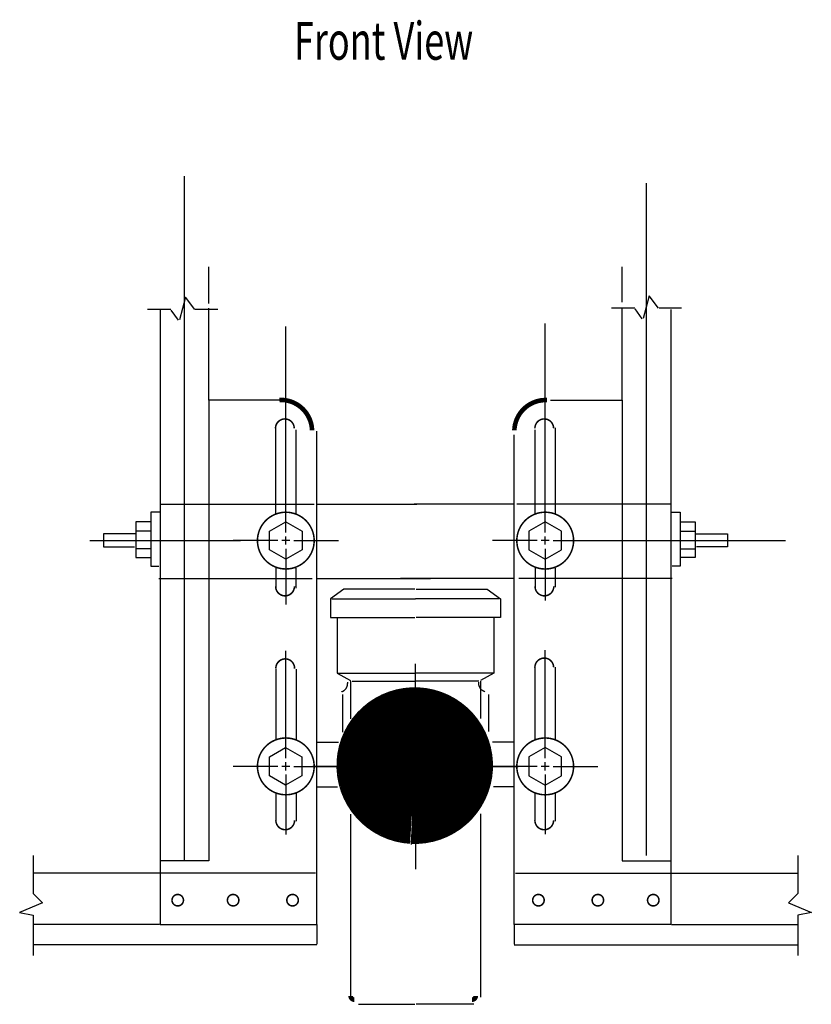
# Model space of a CAD drawing. Extents: x -3.24 to 3.25, y -2.01 to 1.92.
# Drawn here: x 1.21 to 3.25, y -1.86 to 0.67 of the extents above; entities that cross this region are included whole.
import ezdxf

# ---------------------------------------------------------------- set-up
doc = ezdxf.new("R2010")
doc.units = 0
doc.header["$MEASUREMENT"] = 0
doc.layers.add('LAYER_1', color=7, linetype='CONTINUOUS')

msp = doc.modelspace()

# ---------------------------------------------------------------- linework, layer by layer
at = {"layer": 'LAYER_1', "color": 7}
for points, const_width in [([(1.965, -0.3853, 0.418336), (1.8812, -0.3074, 0.418336)], 0.0118), ([(2.5688, -0.3078, 0.418336), (2.485, -0.3857, 0.418336)], 0.0118), ([(1.9192, -0.3803, 0.414214), (1.8952, -0.3562, 0.414214), (1.8711, -0.3803, 0.414214)], 0.00394), ([(2.5859, -0.3803, 0.414214), (2.5618, -0.3562, 0.414214), (2.5378, -0.3803, 0.414214)], 0.00394), ([(1.8715, -0.7865, 1), (1.9197, -0.7865, 1)], 0.00394), ([(2.5382, -0.7865, 1), (2.5863, -0.7865, 1)], 0.00394), ([(1.9201, -0.9973, 0.418403), (1.8964, -0.9725, 0.418403), (1.872, -0.9966, 0.418403)], 0.00394), ([(2.5859, -0.9944, 0.418403), (2.5615, -0.9704, 0.418403), (2.5378, -0.9951, 0.418403)], 0.00394), ([(2.2186, -1.4457, 0.998102), (2.24, -1.0476, 0.998102), (2.2171, -1.4456, 0.998102)], 0.00394), ([(2.2238, -1.3452, 0.998102), (2.2344, -1.1481, 0.998102), (2.2231, -1.3451, 0.998102)], 0.1974), ([(2.2307, -1.3753, 0.998534), (2.2276, -1.1179, 0.998534), (2.2299, -1.3753, 0.998534)], 0.00394), ([(1.872, -1.3872, 1), (1.9201, -1.3872, 1)], 0.00394), ([(2.5378, -1.3872, 1), (2.5859, -1.3872, 1)], 0.00394), ([(2.0642, -1.8382, 0.414214), (2.074, -1.8479, 0.414214)], 0.0118), ([(2.376, -1.8479, 0.414214), (2.3858, -1.8382, 0.414214)], 0.0118)]:
    msp.add_lwpolyline(points, format="xyb", dxfattribs=dict(at, const_width=const_width))
at = {"layer": 'LAYER_1', "color": 7, "const_width": 0.00394}
for points in [[(1.9705, -0.6687, 1), (1.8247, -0.6687, 1), (1.9705, -0.6687, 1)], [(2.6372, -0.6687, 1), (2.4913, -0.6687, 1), (2.6372, -0.6687, 1)], [(1.9705, -1.2486, 1), (1.8247, -1.2486, 1), (1.9705, -1.2486, 1)], [(2.6372, -1.2486, 1), (2.4913, -1.2486, 1), (2.6372, -1.2486, 1)], [(1.6345, -1.5923, 1), (1.6051, -1.5923, 1), (1.6345, -1.5923, 1)], [(1.7769, -1.5923, 1), (1.7474, -1.5923, 1), (1.7769, -1.5923, 1)], [(1.9297, -1.5923, 1), (1.9002, -1.5923, 1), (1.9297, -1.5923, 1)], [(2.5616, -1.5923, 1), (2.5321, -1.5923, 1), (2.5616, -1.5923, 1)], [(2.7144, -1.5923, 1), (2.6849, -1.5923, 1), (2.7144, -1.5923, 1)], [(2.8567, -1.5923, 1), (2.8273, -1.5923, 1), (2.8567, -1.5923, 1)]]:
    msp.add_lwpolyline(points, format="xyb", close=True, dxfattribs=at)
at = {"layer": 'LAYER_1', "color": 255, "const_width": 0.1268}
msp.add_lwpolyline([(2.2298, -1.31, 0.998534), (2.2283, -1.1832, 0.998534), (2.2294, -1.31, 0.998534)], format="xyb", dxfattribs=at)
at = {"layer": 'LAYER_1', "color": 7}
for points in [[(1.6372, -1.4916, 0), (1.6372, 0.267, 0)], [(2.8247, -1.4777, 0), (2.8247, 0.2497, 0)], [(1.6997, -0.0593, 0), (1.6997, 0.0344, 0)], [(2.7622, -0.0559, 0), (2.7622, 0.0344, 0)], [(1.6398, -0.0437, 0), (1.6241, -0.1019, 0)], [(1.6641, -0.075, 0), (1.6398, -0.0437, 0)], [(2.8316, -0.0402, 0), (2.816, -0.0984, 0)], [(2.8559, -0.0715, 0), (2.8316, -0.0402, 0)], [(1.6024, -0.075, 0), (1.5425, -0.075, 0)], [(1.5747, -0.075, 0), (1.5747, -1.5194, 0)], [(1.7231, -0.075, 0), (1.6649, -0.075, 0)], [(1.6997, -0.3076, 0), (1.6997, -0.0715, 0)], [(2.7943, -0.0715, 0), (2.7344, -0.0715, 0)], [(2.7622, -0.3076, 0), (2.7622, -0.0715, 0)], [(2.8134, -0.0993, 0), (2.7951, -0.0732, 0)], [(2.9149, -0.0715, 0), (2.8568, -0.0715, 0)], [(2.8872, -0.075, 0), (2.8872, -1.5194, 0)], [(1.6215, -0.1027, 0), (1.6033, -0.0767, 0)], [(1.8976, -0.3961, 0), (1.8976, -0.1184, 0)], [(2.5642, -0.3614, 0), (2.5642, -0.1114, 0)], [(2.5642, -0.6479, 0), (2.5642, -0.2785, 0)], [(1.8824, -0.3076, 0), (1.6997, -0.3076, 0)], [(1.6997, -0.3076, 0), (1.6997, -1.4916, 0)], [(2.5781, -0.3076, 0), (2.7622, -0.3076, 0)], [(2.7622, -0.3076, 0), (2.7622, -1.4916, 0)], [(1.8976, -0.6479, 0), (1.8976, -0.3402, 0)], [(1.8711, -0.3788, 0), (1.8711, -0.5993, 0)], [(2.5898, -0.3788, 0), (2.5898, -0.5988, 0)], [(1.9232, -0.384, 0), (1.9232, -0.5993, 0)], [(1.9774, -1.6548, 0), (1.9774, -0.3875, 0)], [(2.4844, -1.6548, 0), (2.4844, -0.397, 0)], [(2.5378, -0.384, 0), (2.5378, -0.5993, 0)], [(1.5747, -0.575, 0), (1.6997, -0.575, 0)], [(1.6997, -0.575, 0), (1.9705, -0.575, 0)], [(1.9774, -0.575, 0), (2.2344, -0.575, 0)], [(2.4844, -0.575, 0), (2.2274, -0.575, 0)], [(2.7622, -0.575, 0), (2.4913, -0.575, 0)], [(2.8872, -0.575, 0), (2.7622, -0.575, 0)], [(1.5747, -0.5958, 0), (1.5503, -0.5958, 0)], [(1.5503, -0.5958, 0), (1.5503, -0.7347, 0)], [(2.8872, -0.5958, 0), (2.9115, -0.5958, 0)], [(2.9115, -0.5958, 0), (2.9115, -0.7347, 0)], [(1.5503, -0.6201, 0), (1.5122, -0.6201, 0)], [(1.5122, -0.6201, 0), (1.5122, -0.7121, 0)], [(1.8559, -0.6447, 0), (1.8976, -0.6206, 0)], [(1.8976, -0.6206, 0), (1.9392, -0.6447, 0)], [(2.5642, -0.6206, 0), (2.5226, -0.6447, 0)], [(2.6059, -0.6447, 0), (2.5642, -0.6206, 0)], [(2.9115, -0.6201, 0), (2.9497, -0.6201, 0)], [(2.9497, -0.6201, 0), (2.9497, -0.7121, 0)], [(1.5122, -0.6514, 0), (1.4288, -0.6514, 0)], [(1.4288, -0.6514, 0), (1.4288, -0.6843, 0)], [(1.5503, -0.6444, 0), (1.5122, -0.6444, 0)], [(1.8559, -0.6928, 0), (1.8559, -0.6447, 0)], [(1.9392, -0.6447, 0), (1.9392, -0.6928, 0)], [(2.5226, -0.6447, 0), (2.5226, -0.6928, 0)], [(2.6059, -0.6928, 0), (2.6059, -0.6447, 0)], [(2.9115, -0.6444, 0), (2.9497, -0.6444, 0)], [(2.9497, -0.6514, 0), (3.033, -0.6514, 0)], [(3.033, -0.6514, 0), (3.033, -0.6843, 0)], [(1.3941, -0.6687, 0), (1.7812, -0.6687, 0)], [(1.8767, -0.6687, 0), (1.7622, -0.6687, 0)], [(1.908, -0.6687, 0), (1.8872, -0.6687, 0)], [(1.8976, -0.6791, 0), (1.8976, -0.6583, 0)], [(1.9184, -0.6687, 0), (2.033, -0.6687, 0)], [(2.5434, -0.6687, 0), (2.4288, -0.6687, 0)], [(2.5747, -0.6687, 0), (2.5538, -0.6687, 0)], [(2.5642, -0.6791, 0), (2.5642, -0.6583, 0)], [(2.5851, -0.6687, 0), (3.1823, -0.6687, 0)], [(1.4288, -0.6843, 0), (1.5087, -0.6843, 0)], [(1.5503, -0.6896, 0), (1.5122, -0.6896, 0)], [(1.8976, -0.7168, 0), (1.8559, -0.6928, 0)], [(1.8976, -0.6896, 0), (1.8976, -0.8328, 0)], [(1.9392, -0.6928, 0), (1.8976, -0.7168, 0)], [(2.5226, -0.6928, 0), (2.5642, -0.7168, 0)], [(2.5642, -0.6896, 0), (2.5642, -0.8228, 0)], [(2.5642, -0.7168, 0), (2.6059, -0.6928, 0)], [(2.9115, -0.6896, 0), (2.9497, -0.6896, 0)], [(3.033, -0.6843, 0), (2.9531, -0.6843, 0)], [(1.5122, -0.7121, 0), (1.5503, -0.7121, 0)], [(2.9497, -0.7121, 0), (2.9115, -0.7121, 0)], [(1.5503, -0.7347, 0), (1.5712, -0.7347, 0)], [(1.8715, -0.7382, 0), (1.8715, -0.7907, 0)], [(1.9236, -0.7399, 0), (1.9236, -0.7907, 0)], [(2.5382, -0.7377, 0), (2.5382, -0.7898, 0)], [(2.5903, -0.7399, 0), (2.5903, -0.7885, 0)], [(2.9115, -0.7347, 0), (2.8906, -0.7347, 0)], [(1.5712, -0.7659, 0), (1.6997, -0.7659, 0)], [(1.6997, -0.7659, 0), (1.9653, -0.7659, 0)], [(1.9774, -0.7659, 0), (2.2691, -0.7659, 0)], [(2.4844, -0.7659, 0), (2.1927, -0.7659, 0)], [(2.7622, -0.7659, 0), (2.4965, -0.7659, 0)], [(2.8906, -0.7659, 0), (2.7622, -0.7659, 0)], [(2.0469, -0.7937, 0), (2.0122, -0.818, 0)], [(2.2292, -0.7937, 0), (2.0469, -0.7937, 0)], [(2.2326, -0.7937, 0), (2.4149, -0.7937, 0)], [(2.4149, -0.7937, 0), (2.4497, -0.818, 0)], [(2.0122, -0.818, 0), (2.0122, -0.8666, 0)], [(2.0156, -0.818, 0), (2.2309, -0.818, 0)], [(2.4462, -0.818, 0), (2.2309, -0.818, 0)], [(2.4497, -0.818, 0), (2.4497, -0.8666, 0)], [(2.0122, -0.8666, 0), (2.2292, -0.8666, 0)], [(2.0126, -0.8666, 0), (2.0295, -0.8666, 0)], [(2.0295, -0.8666, 0), (2.0295, -1.009, 0)], [(2.4497, -0.8666, 0), (2.2326, -0.8666, 0)], [(2.4323, -0.8666, 0), (2.4323, -1.009, 0)], [(2.4492, -0.8666, 0), (2.4323, -0.8666, 0)], [(1.8976, -1.2277, 0), (1.8976, -0.9521, 0)], [(2.5642, -1.2277, 0), (2.5642, -0.95, 0)], [(2.2309, -1.1861, 0), (2.2309, -0.9848, 0)], [(1.872, -0.9981, 0), (1.872, -1.1787, 0)], [(1.924, -0.999, 0), (1.924, -1.1796, 0)], [(2.0295, -1.009, 0), (2.2309, -1.009, 0)], [(2.0295, -1.009, 0), (2.0642, -1.0277, 0)], [(2.4323, -1.009, 0), (2.2309, -1.009, 0)], [(2.4323, -1.009, 0), (2.3976, -1.0279, 0)], [(2.5378, -0.9934, 0), (2.5378, -1.1791, 0)], [(2.5898, -0.9942, 0), (2.5898, -1.1791, 0)], [(2.0642, -1.0298, 0), (2.0642, -1.1262, 0)], [(2.0677, -1.0298, 0), (2.2292, -1.0298, 0)], [(2.3941, -1.0298, 0), (2.2326, -1.0298, 0)], [(2.3976, -1.0298, 0), (2.3976, -1.1258, 0)], [(2.0434, -1.0641, 0), (2.0434, -1.1605, 0)], [(2.4184, -1.0637, 0), (2.4184, -1.1592, 0)], [(1.9774, -1.1861, 0), (2.033, -1.1861, 0)], [(2.4844, -1.1861, 0), (2.4288, -1.1861, 0)], [(1.8555, -1.2245, 0), (1.8971, -1.2005, 0)], [(1.8971, -1.2005, 0), (1.9388, -1.2245, 0)], [(2.5642, -1.2005, 0), (2.5226, -1.2245, 0)], [(2.6059, -1.2245, 0), (2.5642, -1.2005, 0)], [(1.8555, -1.2726, 0), (1.8555, -1.2245, 0)], [(1.8976, -1.259, 0), (1.8976, -1.2382, 0)], [(1.9388, -1.2245, 0), (1.9388, -1.2726, 0)], [(2.2309, -1.2798, 0), (2.2309, -1.2173, 0)], [(2.5226, -1.2245, 0), (2.5226, -1.2726, 0)], [(2.5642, -1.259, 0), (2.5642, -1.2382, 0)], [(2.6059, -1.2726, 0), (2.6059, -1.2245, 0)], [(1.8767, -1.2486, 0), (1.7622, -1.2486, 0)], [(1.908, -1.2486, 0), (1.8872, -1.2486, 0)], [(1.9184, -1.2486, 0), (2.033, -1.2486, 0)], [(2.1684, -1.2486, 0), (1.9671, -1.2486, 0)], [(2.2622, -1.2486, 0), (2.1997, -1.2486, 0)], [(2.2934, -1.2486, 0), (2.4947, -1.2486, 0)], [(2.5434, -1.2486, 0), (2.4288, -1.2486, 0)], [(2.5747, -1.2486, 0), (2.5538, -1.2486, 0)], [(2.5851, -1.2486, 0), (2.6997, -1.2486, 0)], [(1.8971, -1.2967, 0), (1.8555, -1.2726, 0)], [(1.9388, -1.2726, 0), (1.8971, -1.2967, 0)], [(1.8976, -1.2694, 0), (1.8976, -1.4239, 0)], [(2.5226, -1.2726, 0), (2.5642, -1.2967, 0)], [(2.5642, -1.2694, 0), (2.5642, -1.4231, 0)], [(2.5642, -1.2967, 0), (2.6059, -1.2726, 0)], [(1.9774, -1.3007, 0), (2.0304, -1.3007, 0)], [(2.2309, -1.3111, 0), (2.2309, -1.5124, 0)], [(2.4844, -1.3007, 0), (2.431, -1.3007, 0)], [(1.872, -1.3185, 0), (1.872, -1.3892, 0)], [(1.924, -1.3172, 0), (1.924, -1.3896, 0)], [(2.5378, -1.318, 0), (2.5378, -1.3892, 0)], [(2.5898, -1.318, 0), (2.5898, -1.3896, 0)], [(2.0642, -1.3714, 0), (2.0642, -1.5159, 0)], [(2.2231, -1.3803, 0), (2.2196, -1.4489, 0)], [(2.3976, -1.3705, 0), (2.3976, -1.5159, 0)], [(1.2483, -1.4777, 0), (1.2483, -1.575, 0)], [(1.6997, -1.4916, 0), (1.5747, -1.4916, 0)], [(1.5747, -1.4916, 0), (1.5747, -1.6548, 0)], [(2.7622, -1.4916, 0), (2.8872, -1.4916, 0)], [(2.8872, -1.4916, 0), (2.8872, -1.6548, 0)], [(3.2135, -1.4777, 0), (3.2135, -1.575, 0)], [(2.0642, -1.5159, 0), (2.0642, -1.841, 0)], [(2.3976, -1.5159, 0), (2.3976, -1.841, 0)], [(1.974, -1.5229, 0), (1.2483, -1.5229, 0)], [(2.4878, -1.5229, 0), (3.2135, -1.5229, 0)], [(1.2483, -1.575, 0), (1.2726, -1.5993, 0)], [(3.2135, -1.575, 0), (3.1892, -1.5993, 0)], [(1.2726, -1.5993, 0), (1.2135, -1.6236, 0)], [(3.1892, -1.5993, 0), (3.2483, -1.6236, 0)], [(1.2135, -1.6236, 0), (1.2483, -1.6305, 0)], [(1.2483, -1.6305, 0), (1.2483, -1.7347, 0)], [(3.2483, -1.6236, 0), (3.2135, -1.6305, 0)], [(3.2135, -1.6305, 0), (3.2135, -1.7347, 0)], [(1.5729, -1.6548, 0), (1.2483, -1.6548, 0)], [(1.5747, -1.6548, 0), (1.9774, -1.6548, 0)], [(1.9774, -1.6548, 0), (1.9774, -1.7052, 0)], [(2.8872, -1.6548, 0), (2.4844, -1.6548, 0)], [(2.4844, -1.6548, 0), (2.4844, -1.7052, 0)], [(2.8889, -1.6548, 0), (3.2135, -1.6548, 0)], [(1.9774, -1.7069, 0), (1.2483, -1.7069, 0)], [(2.4844, -1.7069, 0), (3.2135, -1.7069, 0)], [(2.0842, -1.8597, 0), (2.2292, -1.8597, 0)], [(2.3811, -1.8597, 0), (2.2326, -1.8597, 0)]]:
    msp.add_polyline3d(points, dxfattribs=at)
for points in [[(2.041, -1.0569), (2.0571, -1.0506), (2.0566, -1.0326)], [(2.409, -1.0569), (2.3929, -1.0506), (2.3934, -1.0326)]]:
    msp.add_open_spline(points, degree=2, dxfattribs=at)

# ---------------------------------------------------------------- texts
at = {"layer": 'LAYER_1', "color": 7, "width": 0.7}
msp.add_text('Front View', height=0.09722, dxfattribs=at).set_placement((1.9184, 0.5664))

doc.saveas('drawing.dxf')
